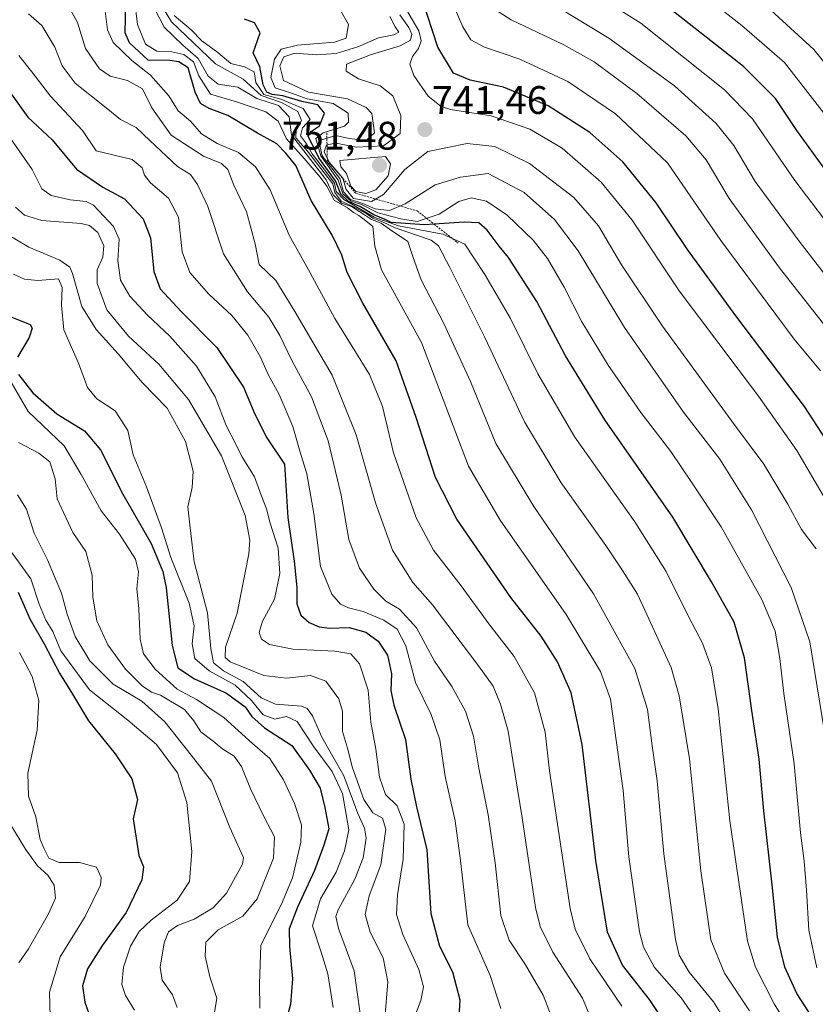
# Model space of a CAD drawing. Units: metres. Extents: x 569830 to 573264, y 4738039 to 4740388.
# Drawn here: x 571081 to 571281, y 4739162 to 4739410 of the extents above; entities that cross this region are included whole.
import ezdxf
from ezdxf.enums import TextEntityAlignment as Align

# ---------------------------------------------------------------- set-up
doc = ezdxf.new("R2010")
doc.units = ezdxf.units.M
doc.header["$MEASUREMENT"] = 0
doc.linetypes.add('TRAZOS', pattern=[0.75, 0.5, -0.25])
for name, color, linetype, lineweight in [('Carátula', 7, 'Continuous', 5), ('Curva de nivel maestra', 36, 'Continuous', 30), ('Curva de nivel normal', 36, 'Continuous', 0), ('Escarpado lineal', 39, 'TRAZOS', 0), ('Punto de cota en terreno', 7, 'Continuous', 0), ('Rótulo de punto de cota en terreno', 19, 'Continuous', 0)]:
    doc.layers.add(name, color=color, linetype=linetype, lineweight=lineweight)
doc.styles.add('Arial', font='txt', dxfattribs={"height": 0.2})

# ---------------------------------------------------------------- blocks, each defined once
blk = doc.blocks.new('5PATER')
at = {"layer": 'Carátula', "linetype": 'Continuous', "lineweight": 5}
h = blk.add_hatch(color=250, dxfattribs=at)
edge = h.paths.add_edge_path()
edge.add_ellipse((0, 0.01), major_axis=(-1.33, -1.34), ratio=0.999422, start_angle=0, end_angle=360)

msp = doc.modelspace()

# ---------------------------------------------------------------- linework, layer by layer
at = {"layer": 'Curva de nivel maestra', "color": 36, "linetype": 'Continuous', "lineweight": 30}
for points in [[(571284.48, 4739302.29, 750), (571277.9, 4739312.3, 750), (571260.64, 4739335.09, 750), (571248.45, 4739351.81, 750), (571240.56, 4739363.58, 750), (571232.18, 4739373.86, 750), (571223.87, 4739381.21, 750), (571213.46, 4739387.95, 750), (571202.23, 4739392.67, 750), (571193.78, 4739394.39, 750), (571189.58, 4739396.21, 750), (571185.71, 4739402.7, 750), (571181.72, 4739414.84, 750)], [(571283.23, 4739371.65, 775), (571275.93, 4739381.76, 775), (571270.6, 4739389.83, 775), (571262.58, 4739397.86, 775), (571239.49, 4739416.02, 775)], [(571243.53, 4739156.26, 700), (571238.89, 4739163.12, 700), (571232.1, 4739171.78, 700), (571228.31, 4739180.11, 700), (571225.42, 4739198.09, 700), (571221.94, 4739227.32, 700), (571219.25, 4739240.27, 700), (571215.78, 4739248.06, 700), (571211.63, 4739254.51, 700), (571204.08, 4739264.28, 700), (571190.48, 4739283.94, 700), (571185.07, 4739294.46, 700), (571180.21, 4739309.52, 700), (571175.16, 4739323.83, 700), (571166.8, 4739338.33, 700), (571162.89, 4739346.03, 700), (571161.56, 4739350.42, 700), (571159.07, 4739355.41, 700), (571153.86, 4739364.18, 700), (571149.99, 4739372.93, 700), (571147.44, 4739376.09, 700), (571145.21, 4739378.36, 700), (571140.34, 4739381.08, 700), (571132.87, 4739385.54, 700), (571128.17, 4739387.31, 700), (571126, 4739388.54, 700), (571124.63, 4739391.43, 700), (571122.88, 4739397.48, 700), (571120.5, 4739399.03, 700), (571118.25, 4739399.38, 700), (571112.8, 4739399.45, 700), (571108.12, 4739403.85, 700), (571107.02, 4739406.36, 700), (571107.22, 4739413.83, 700)], [(571280.02, 4739158.4, 725), (571276, 4739164.62, 725), (571272.95, 4739171.3, 725), (571271.12, 4739178.78, 725), (571269.76, 4739191.98, 725), (571267.64, 4739210.62, 725), (571266.5, 4739223.63, 725), (571264.62, 4739235.8, 725), (571262.84, 4739249.09, 725), (571260.19, 4739258.04, 725), (571254.49, 4739268.19, 725), (571244.75, 4739284.45, 725), (571227.64, 4739309, 725), (571217.77, 4739325.07, 725), (571210.58, 4739338.74, 725), (571203.48, 4739349.82, 725), (571201.14, 4739352.64, 725), (571198.06, 4739356.7, 725), (571196.03, 4739358.53, 725), (571192.34, 4739358.68, 725), (571184.73, 4739358.18, 725), (571182.34, 4739358.02, 725), (571173.94, 4739358.58, 725), (571172.41, 4739359.4, 725), (571169.54, 4739360.55, 725), (571166.19, 4739362.52, 725), (571163.18, 4739363.85, 725), (571161.26, 4739365.73, 725), (571159.92, 4739369.12, 725), (571155.74, 4739374.87, 725), (571153.04, 4739380.32, 725), (571153.94, 4739381.55, 725), (571155.95, 4739382.94, 725), (571157.14, 4739386.08, 725), (571155.48, 4739388.19, 725), (571151.5, 4739389.02, 725), (571146.73, 4739390.49, 725), (571143.97, 4739390.85, 725), (571142.66, 4739391.39, 725), (571141.78, 4739393.22, 725), (571140.9, 4739397.77, 725), (571139.24, 4739401.28, 725), (571140.96, 4739406.29, 725), (571139.57, 4739408.84, 725), (571137.08, 4739409.74, 725)], [(571076.24, 4739393.9, 675), (571082.57, 4739385.07, 675), (571088.69, 4739379.4, 675), (571094.79, 4739372.06, 675), (571101.39, 4739367.46, 675), (571106.84, 4739364.6, 675), (571111.58, 4739359.57, 675), (571113.43, 4739354.76, 675), (571114.22, 4739346.31, 675), (571115.88, 4739341.9, 675), (571121.16, 4739336.24, 675), (571130.13, 4739327.13, 675), (571136.84, 4739317.22, 675), (571139.64, 4739310.42, 675), (571142.71, 4739304.46, 675), (571147.15, 4739297.83, 675), (571147.91, 4739284.42, 675), (571149.54, 4739273.42, 675), (571150.22, 4739266.76, 675), (571150.21, 4739262.64, 675), (571151.2, 4739259.86, 675), (571153.3, 4739257.99, 675), (571155.87, 4739256.9, 675), (571158.46, 4739256.58, 675), (571163.41, 4739256.71, 675), (571167.58, 4739255.56, 675), (571170.68, 4739253.26, 675), (571173.04, 4739249.73, 675), (571174.06, 4739245.09, 675), (571173.86, 4739240.86, 675), (571174.64, 4739237.16, 675), (571177.53, 4739228.52, 675), (571178.9, 4739218.56, 675), (571180.35, 4739211.62, 675), (571182.9, 4739200.77, 675), (571183.88, 4739184.8, 675), (571186.11, 4739176.52, 675), (571189.38, 4739170.09, 675), (571191.25, 4739163.08, 675), (571191, 4739158.78, 675)], [(571078.08, 4739334.97, 650), (571083.11, 4739332.91, 650), (571083.67, 4739332, 650), (571082.89, 4739329.65, 650), (571079.94, 4739324.69, 650)], [(571080.23, 4739320.33, 650), (571083.78, 4739315.79, 650), (571089.88, 4739310.49, 650), (571096.82, 4739306.23, 650), (571100.87, 4739301.44, 650), (571106.44, 4739290.3, 650), (571113.54, 4739277.84, 650), (571116.49, 4739270.83, 650), (571117.38, 4739266.72, 650), (571118.82, 4739252.16, 650), (571120.26, 4739246.61, 650), (571124.49, 4739243.84, 650), (571132.53, 4739240.22, 650), (571137.22, 4739236.76, 650), (571138.9, 4739234.33, 650), (571142.1, 4739231.49, 650), (571148.92, 4739227, 650), (571153.38, 4739220.79, 650), (571156.1, 4739216.27, 650), (571157.23, 4739211.46, 650), (571158.23, 4739206.05, 650), (571157.03, 4739201.96, 650), (571154.62, 4739195.58, 650), (571150.37, 4739186.33, 650), (571148.3, 4739180.91, 650), (571148.37, 4739176.44, 650), (571149.15, 4739168.3, 650), (571148.58, 4739161.96, 650), (571142.24, 4739137.78, 650)], [(571080.13, 4739265.59, 625), (571083.1, 4739258.94, 625), (571086.66, 4739252.65, 625), (571090.48, 4739245.24, 625), (571093.76, 4739239.98, 625), (571097.78, 4739233.2, 625), (571104.53, 4739224.96, 625), (571108.72, 4739218.61, 625), (571110.13, 4739213.48, 625), (571109.07, 4739208.62, 625), (571110.44, 4739199.39, 625), (571111.66, 4739196.54, 625), (571111.23, 4739193.27, 625), (571107.27, 4739185.03, 625), (571101.31, 4739176.83, 625), (571097.6, 4739170.81, 625), (571096.28, 4739166.58, 625), (571096.88, 4739162.48, 625), (571098.29, 4739158.45, 625)]]:
    msp.add_polyline3d(points, dxfattribs=at)
at = {"layer": 'Curva de nivel normal', "color": 36, "linetype": 'Continuous', "lineweight": 0}
for points in [[(571294.62, 4739370.97, 780), (571272.86, 4739398.87, 780), (571262.17, 4739408.18, 780), (571242.59, 4739423.55, 780)], [(571217.34, 4739421, 770), (571236.7, 4739408.78, 770), (571257.76, 4739392, 770), (571264.83, 4739384.65, 770), (571275.47, 4739369.19, 770), (571298.48, 4739339.02, 770)], [(571260.05, 4739154.49, 710), (571255, 4739162.57, 710), (571248.88, 4739170, 710), (571246.4, 4739174.31, 710), (571245.44, 4739178.24, 710), (571242.52, 4739199.74, 710), (571240.84, 4739218.13, 710), (571239.55, 4739226.93, 710), (571238.4, 4739236.06, 710), (571235.22, 4739246.43, 710), (571224.83, 4739265.18, 710), (571209.82, 4739287.13, 710), (571200.29, 4739302.98, 710), (571193.88, 4739318.57, 710), (571187.2, 4739333.21, 710), (571181.5, 4739344.18, 710), (571179.47, 4739349.82, 710), (571178.15, 4739353.82, 710), (571173.55, 4739356.89, 710), (571171.44, 4739358.44, 710), (571169.02, 4739359.36, 710), (571167.22, 4739360.55, 710), (571163.96, 4739362.63, 710), (571161.44, 4739363.5, 710), (571159.35, 4739365.54, 710), (571157.58, 4739369.33, 710), (571148.88, 4739380.64, 710), (571148.32, 4739385.17, 710), (571145.62, 4739388.07, 710), (571140.16, 4739389.8, 710), (571135.41, 4739392.62, 710), (571130.46, 4739393.45, 710), (571127.93, 4739395.41, 710), (571125.4, 4739399.83, 710), (571121.58, 4739403.25, 710), (571116.85, 4739407.79, 710), (571111.9, 4739417.41, 710)], [(571296.47, 4739328.18, 765), (571276.6, 4739353.95, 765), (571265.52, 4739368.96, 765), (571260.14, 4739377.95, 765), (571255.71, 4739383.53, 765), (571245.18, 4739392.96, 765), (571228.68, 4739405.02, 765), (571208.42, 4739417.37, 765)], [(571225.63, 4739154.77, 690), (571222.07, 4739163.47, 690), (571214.64, 4739175.02, 690), (571211.41, 4739181.48, 690), (571210.24, 4739186.26, 690), (571206.93, 4739208.81, 690), (571204.53, 4739223.27, 690), (571203.38, 4739230.67, 690), (571201.48, 4739237.44, 690), (571199.57, 4739241.98, 690), (571195.92, 4739247.04, 690), (571184.37, 4739262.43, 690), (571179.38, 4739268.08, 690), (571174.25, 4739276.18, 690), (571169.98, 4739288.08, 690), (571165.16, 4739305.19, 690), (571159.13, 4739320.18, 690), (571149.72, 4739336.18, 690), (571144.93, 4739343.99, 690), (571140.78, 4739348.06, 690), (571139.77, 4739353.21, 690), (571137.52, 4739361.31, 690), (571134.34, 4739368.04, 690), (571132.84, 4739371.92, 690), (571131.26, 4739373.44, 690), (571126.72, 4739375.3, 690), (571118.57, 4739380.58, 690), (571113.78, 4739387.49, 690), (571111.36, 4739392.26, 690), (571107.63, 4739394.34, 690), (571103.29, 4739395.39, 690), (571100.54, 4739397.23, 690), (571097.1, 4739402.42, 690), (571095.09, 4739408.96, 690), (571091.02, 4739416.34, 690)], [(571250.68, 4739158.08, 705), (571246.84, 4739163.57, 705), (571240.15, 4739171.2, 705), (571237.39, 4739176.27, 705), (571236.41, 4739180.13, 705), (571233.73, 4739198.99, 705), (571232.26, 4739215.7, 705), (571230.51, 4739228.34, 705), (571229.11, 4739238.72, 705), (571226.63, 4739245.67, 705), (571217.96, 4739259.99, 705), (571201.38, 4739283.74, 705), (571193.42, 4739297.28, 705), (571181.58, 4739328.41, 705), (571171.54, 4739346.74, 705), (571169.85, 4739352.62, 705), (571169.34, 4739357.57, 705), (571167.11, 4739359.37, 705), (571165.81, 4739360.33, 705), (571164.49, 4739361.12, 705), (571162.96, 4739362.3, 705), (571159.57, 4739364.24, 705), (571157.79, 4739367.79, 705), (571156.05, 4739370.05, 705), (571152.07, 4739374.73, 705), (571147.58, 4739379.62, 705), (571145.56, 4739384.09, 705), (571142.44, 4739386.48, 705), (571135.04, 4739388.98, 705), (571128.5, 4739390.9, 705), (571125.56, 4739395.49, 705), (571124.24, 4739399, 705), (571121.77, 4739400.86, 705), (571118.75, 4739401.51, 705), (571115.04, 4739401.69, 705), (571112.15, 4739403.47, 705), (571110.1, 4739408.41, 705), (571109.4, 4739414.67, 705)], [(571188.18, 4739416.64, 755), (571191.93, 4739407.84, 755), (571194, 4739404.56, 755), (571197.4, 4739402.7, 755), (571206.29, 4739399.69, 755), (571218.35, 4739394.08, 755), (571230.4, 4739385.94, 755), (571243.43, 4739373.63, 755), (571256.86, 4739354.12, 755), (571275.26, 4739329.29, 755), (571281.9, 4739321.25, 755)], [(571231.95, 4739161.43, 695), (571223.88, 4739173.37, 695), (571220.25, 4739180.8, 695), (571218.95, 4739186.04, 695), (571213.78, 4739220.62, 695), (571212.66, 4739230.41, 695), (571210.02, 4739240.32, 695), (571204.89, 4739249.46, 695), (571198.49, 4739257.65, 695), (571191.53, 4739267.18, 695), (571184.61, 4739276.17, 695), (571180.22, 4739284.34, 695), (571174.49, 4739300.66, 695), (571171.76, 4739312.34, 695), (571168.45, 4739320.4, 695), (571159.78, 4739334.43, 695), (571153.55, 4739345.92, 695), (571148.3, 4739355.41, 695), (571143.52, 4739366.79, 695), (571139.84, 4739372.6, 695), (571135.52, 4739376.18, 695), (571130.18, 4739378.51, 695), (571126.25, 4739380.91, 695), (571123.49, 4739384.14, 695), (571120.38, 4739386.7, 695), (571118.01, 4739390.49, 695), (571113.45, 4739395.65, 695), (571108.68, 4739399.33, 695), (571104.04, 4739403.88, 695), (571102.61, 4739407.06, 695), (571101.91, 4739412.45, 695)], [(571264.08, 4739160.25, 715), (571257.74, 4739169.78, 715), (571254.37, 4739178.15, 715), (571251.86, 4739195.48, 715), (571248.95, 4739223.66, 715), (571246.41, 4739239.5, 715), (571244.36, 4739246.63, 715), (571235.88, 4739265.14, 715), (571232.1, 4739271.03, 715), (571227.93, 4739277.32, 715), (571216.71, 4739293.13, 715), (571207.44, 4739308.42, 715), (571197.54, 4739329.64, 715), (571188.66, 4739347.32, 715), (571185.84, 4739352.7, 715), (571184.02, 4739354.17, 715), (571174.98, 4739357.28, 715), (571171.76, 4739358.76, 715), (571169.34, 4739359.67, 715), (571167.6, 4739360.94, 715), (571164.33, 4739362.67, 715), (571161.33, 4739364, 715), (571159.78, 4739366.13, 715), (571159.3, 4739368.34, 715), (571157.1, 4739371.1, 715), (571152.88, 4739376.54, 715), (571150, 4739379.88, 715), (571150.04, 4739381.91, 715), (571151.37, 4739384.29, 715), (571150.46, 4739386.52, 715), (571146.34, 4739388.77, 715), (571141.24, 4739390.56, 715), (571136.7, 4739394.69, 715), (571129.74, 4739398.56, 715), (571118.71, 4739409.13, 715), (571116.34, 4739412.99, 715)], [(571161.08, 4739412.07, 730), (571163.25, 4739408.44, 730), (571162.6, 4739405.02, 730), (571159.68, 4739404, 730), (571150.38, 4739403.24, 730), (571146.3, 4739402.21, 730), (571144.58, 4739399.73, 730), (571143.68, 4739395.07, 730), (571144.77, 4739392.51, 730), (571149.09, 4739391.05, 730), (571152.81, 4739389.75, 730), (571159.36, 4739388.55, 730), (571163.13, 4739386.14, 730), (571163.18, 4739383.86, 730), (571162.22, 4739382.85, 730), (571156.86, 4739381.2, 730), (571154.98, 4739379.76, 730), (571156.21, 4739375.38, 730), (571160.59, 4739369.26, 730), (571161.81, 4739365.82, 730), (571163.92, 4739363.97, 730), (571166.48, 4739363.15, 730), (571170.61, 4739361.08, 730), (571176.38, 4739359.5, 730), (571180.48, 4739358.84, 730), (571186.03, 4739360.72, 730), (571190.98, 4739363.85, 730), (571194.04, 4739364.82, 730), (571197.95, 4739363.99, 730), (571203.14, 4739360.46, 730), (571209.64, 4739354.15, 730), (571213.24, 4739349.55, 730), (571217.47, 4739342.31, 730), (571221.89, 4739333.58, 730), (571228.54, 4739322.73, 730), (571236.7, 4739310.85, 730), (571244.24, 4739300.97, 730), (571249.47, 4739293.3, 730), (571256.93, 4739282.07, 730), (571267.13, 4739263.79, 730), (571270.52, 4739255.79, 730), (571271.72, 4739248.88, 730), (571272.73, 4739240.13, 730), (571275.32, 4739222.43, 730), (571276.86, 4739205.1, 730), (571277.85, 4739197.91, 730), (571278.43, 4739190.64, 730), (571278.99, 4739180.57, 730), (571280.98, 4739171.11, 730)], [(571289.76, 4739324.14, 760), (571271.65, 4739347.23, 760), (571258.95, 4739364.65, 760), (571253.14, 4739374.41, 760), (571248.06, 4739380.41, 760), (571235.77, 4739391.04, 760), (571224.97, 4739399.04, 760), (571217.4, 4739403.31, 760), (571204.16, 4739409.57, 760), (571198.07, 4739413.42, 760)], [(571267.47, 4739413.82, 785), (571280.28, 4739402.1, 785), (571298.54, 4739379.51, 785)], [(571214.17, 4739159.04, 685), (571212.19, 4739164.24, 685), (571207.74, 4739171.88, 685), (571203.58, 4739178.04, 685), (571201.49, 4739184.23, 685), (571200.1, 4739197.52, 685), (571198.3, 4739209.6, 685), (571195.95, 4739221.32, 685), (571194.69, 4739229.39, 685), (571192.6, 4739235.63, 685), (571189.17, 4739241.87, 685), (571184.85, 4739248.21, 685), (571180.3, 4739256.67, 685), (571176.02, 4739261.29, 685), (571172.64, 4739263.33, 685), (571169.59, 4739266.33, 685), (571165.96, 4739271.66, 685), (571163.33, 4739278.85, 685), (571161.4, 4739290.04, 685), (571158.13, 4739303.67, 685), (571153.89, 4739314.72, 685), (571148.93, 4739323.85, 685), (571145.96, 4739330.2, 685), (571143.13, 4739334.8, 685), (571137.82, 4739341.15, 685), (571131.75, 4739350.75, 685), (571127.85, 4739362.65, 685), (571125.23, 4739368.13, 685), (571123.47, 4739370.65, 685), (571120.2, 4739372.68, 685), (571113.22, 4739379.2, 685), (571109.79, 4739382.51, 685), (571105.89, 4739384.48, 685), (571102.28, 4739387.47, 685), (571094.45, 4739393.65, 685), (571091.21, 4739398, 685), (571089.32, 4739402.75, 685), (571086.08, 4739408.19, 685), (571082.76, 4739411.1, 685)], [(571119.39, 4739410.7, 720), (571123.64, 4739407.12, 720), (571126.31, 4739404.3, 720), (571130.36, 4739401.35, 720), (571133.63, 4739398.63, 720), (571137.09, 4739397.75, 720), (571139.49, 4739396.49, 720), (571139.86, 4739393.86, 720), (571141.88, 4739390.82, 720), (571146.2, 4739389.65, 720), (571151.81, 4739387.32, 720), (571153.53, 4739384.56, 720), (571151.61, 4739382.4, 720), (571151.16, 4739380.4, 720), (571152.65, 4739378.38, 720), (571154.08, 4739375.89, 720), (571157.26, 4739371.75, 720), (571159.66, 4739368.51, 720), (571160.1, 4739366.41, 720), (571162.01, 4739364.36, 720), (571169.65, 4739359.99, 720), (571175.77, 4739357.77, 720), (571186.96, 4739355.64, 720), (571192.51, 4739353.19, 720), (571194.7, 4739349.71, 720), (571197.53, 4739345.54, 720), (571203.92, 4739334.43, 720), (571210.85, 4739320.52, 720), (571220.12, 4739304.64, 720), (571235.25, 4739283.28, 720), (571243.14, 4739270.84, 720), (571248.76, 4739259.46, 720), (571252.23, 4739252.77, 720), (571254.51, 4739246.56, 720), (571256.2, 4739236.22, 720), (571259.1, 4739208.06, 720), (571263.6, 4739177.8, 720), (571265.55, 4739171.27, 720), (571270.29, 4739162.02, 720), (571278.3, 4739149.04, 720)], [(571173.63, 4739410.46, 735), (571174.92, 4739407.8, 735), (571175.9, 4739406.48, 735), (571174.62, 4739405.84, 735), (571170.72, 4739405.09, 735), (571165.59, 4739402.84, 735), (571160.07, 4739401.16, 735), (571155.27, 4739400.83, 735), (571149.68, 4739401.22, 735), (571146.92, 4739400.26, 735), (571145.91, 4739398.02, 735), (571146.85, 4739394.34, 735), (571153.19, 4739391.43, 735), (571162.93, 4739389.69, 735), (571167.69, 4739387.53, 735), (571169.1, 4739386.03, 735), (571169.79, 4739381.15, 735), (571167.66, 4739379.26, 735), (571163.4, 4739379.73, 735), (571159.99, 4739380.47, 735), (571156.43, 4739379.43, 735), (571155.9, 4739378.38, 735), (571156.61, 4739375.34, 735), (571161.01, 4739369.67, 735), (571161.96, 4739366.3, 735), (571163.7, 4739364.38, 735), (571166.79, 4739363.37, 735), (571169.93, 4739362.08, 735), (571173.5, 4739361.62, 735), (571177.44, 4739363.31, 735), (571185.03, 4739368.05, 735), (571191.37, 4739370.03, 735), (571198.3, 4739370.97, 735), (571207.36, 4739366.19, 735), (571215, 4739359.39, 735), (571220.96, 4739351.48, 735), (571232.66, 4739332.16, 735), (571247.49, 4739310.92, 735), (571256.57, 4739299.05, 735), (571264.59, 4739286.3, 735), (571274.55, 4739266.78, 735), (571279.25, 4739253.1, 735), (571284.16, 4739222.76, 735)], [(571280.81, 4739276.52, 740), (571277.14, 4739281.34, 740), (571273.72, 4739287.74, 740), (571267.63, 4739297.82, 740), (571260.31, 4739307.68, 740), (571242.2, 4739332.55, 740), (571231.9, 4739347.92, 740), (571226.11, 4739357.8, 740), (571219.88, 4739364.89, 740), (571208.77, 4739373.44, 740), (571200.04, 4739377.7, 740), (571193.07, 4739378.47, 740), (571183.19, 4739376.44, 740), (571177.41, 4739371.91, 740), (571172.02, 4739365.64, 740), (571168.97, 4739363.88, 740), (571164.5, 4739364.66, 740), (571162.61, 4739366.93, 740), (571161.79, 4739369.79, 740), (571158.33, 4739373.78, 740), (571157.12, 4739376.37, 740), (571157.65, 4739378.16, 740), (571160.14, 4739378.57, 740), (571165.12, 4739377.54, 740), (571172.02, 4739377.87, 740), (571176.2, 4739380.96, 740), (571176.34, 4739385.53, 740), (571174.34, 4739390.45, 740), (571171.19, 4739393, 740), (571165.74, 4739394.71, 740), (571162.59, 4739396.71, 740), (571162.74, 4739398.4, 740), (571168.73, 4739400.83, 740), (571176.23, 4739403.08, 740), (571178.77, 4739404.51, 740), (571179.17, 4739405.98, 740), (571178.38, 4739407.65, 740), (571176.08, 4739410.84, 740)], [(571283.2, 4739288.93, 745), (571275.93, 4739301.26, 745), (571266.31, 4739314.91, 745), (571246.38, 4739341.45, 745), (571234.54, 4739359.23, 745), (571226.8, 4739368.78, 745), (571216.94, 4739377.34, 745), (571208.83, 4739382.1, 745), (571199.07, 4739385.44, 745), (571188.9, 4739387.03, 745), (571186.55, 4739387.82, 745), (571183.21, 4739390.37, 745), (571179.61, 4739395.63, 745), (571178.66, 4739398.4, 745), (571179.3, 4739400.4, 745), (571180.8, 4739402.38, 745), (571181.48, 4739404.34, 745), (571180.86, 4739406.8, 745), (571178.15, 4739411.56, 745)], [(571080.28, 4739400.6, 680), (571083.54, 4739396.53, 680), (571088.27, 4739390.42, 680), (571096.28, 4739381.74, 680), (571099.75, 4739376.67, 680), (571108.82, 4739374.48, 680), (571111.34, 4739372.4, 680), (571111.92, 4739370.54, 680), (571113.44, 4739368.62, 680), (571117.92, 4739364.7, 680), (571120.42, 4739359.94, 680), (571121.41, 4739351.25, 680), (571123.32, 4739346.02, 680), (571128.11, 4739340.62, 680), (571133.89, 4739335.23, 680), (571137.91, 4739330.28, 680), (571141.11, 4739324.77, 680), (571143.04, 4739320.37, 680), (571145.75, 4739315.3, 680), (571149.24, 4739307.26, 680), (571151.07, 4739300.81, 680), (571152.71, 4739295.42, 680), (571154.49, 4739285.42, 680), (571156.14, 4739272.09, 680), (571158.99, 4739265.1, 680), (571161.16, 4739262.62, 680), (571163.2, 4739261.64, 680), (571166.87, 4739260.74, 680), (571172.12, 4739258.54, 680), (571175.41, 4739256.27, 680), (571177.67, 4739252.11, 680), (571180.1, 4739242.85, 680), (571183.99, 4739234.85, 680), (571186.18, 4739228.42, 680), (571187.56, 4739219.26, 680), (571190.05, 4739208.09, 680), (571191.38, 4739198.09, 680), (571193.21, 4739181.92, 680), (571198.81, 4739169.19, 680), (571201.5, 4739160.86, 680)], [(571179.72, 4739158.56, 670), (571181.44, 4739162.88, 670), (571182.08, 4739166.35, 670), (571180.88, 4739170.7, 670), (571176.86, 4739179.47, 670), (571175.3, 4739184.5, 670), (571175.54, 4739189.44, 670), (571176.94, 4739198.41, 670), (571177.19, 4739207.26, 670), (571175.45, 4739211.85, 670), (571172.55, 4739214.71, 670), (571170.99, 4739219.1, 670), (571170.07, 4739226.1, 670), (571168.85, 4739232.9, 670), (571168.12, 4739240.98, 670), (571165.94, 4739247.54, 670), (571163.76, 4739250.08, 670), (571159.74, 4739250.8, 670), (571149.24, 4739251.24, 670), (571143.32, 4739252.43, 670), (571141.3, 4739253.82, 670), (571140.76, 4739255.45, 670), (571141.62, 4739258.3, 670), (571144.56, 4739263.84, 670), (571145.94, 4739270.3, 670), (571145.51, 4739276.65, 670), (571143.54, 4739283, 670), (571142.6, 4739286.55, 670), (571141.27, 4739290.03, 670), (571139.59, 4739294.66, 670), (571136.41, 4739299.75, 670), (571134.86, 4739302.85, 670), (571132.44, 4739307.54, 670), (571129.68, 4739314.74, 670), (571124.97, 4739322.5, 670), (571118.3, 4739330.01, 670), (571112.64, 4739335.3, 670), (571108.23, 4739340.1, 670), (571105.87, 4739344.12, 670), (571105.21, 4739349.02, 670), (571105.55, 4739354.41, 670), (571104.08, 4739357.61, 670), (571099.06, 4739362.97, 670), (571097.21, 4739363.89, 670), (571093.22, 4739364.3, 670), (571088.42, 4739365.39, 670), (571086.11, 4739367.06, 670), (571083.66, 4739371.92, 670), (571078.44, 4739379.42, 670)], [(571167.58, 4739365.88, 745), (571170.05, 4739366.79, 745), (571173.17, 4739370.38, 745), (571173.76, 4739373.34, 745), (571172.55, 4739375.21, 745), (571160.99, 4739374.19, 745), (571161.24, 4739372.61, 745), (571162.71, 4739370.92, 745), (571163.76, 4739367.79, 745), (571165.09, 4739366.42, 745), (571167.58, 4739365.88, 745)], [(571172.33, 4739158.38, 665), (571173.13, 4739167.55, 665), (571171.9, 4739173.62, 665), (571168.64, 4739180.11, 665), (571167.42, 4739184.52, 665), (571168.4, 4739189.2, 665), (571171.3, 4739197, 665), (571172.6, 4739205.97, 665), (571171.73, 4739208.76, 665), (571169.36, 4739210.06, 665), (571167.09, 4739213.48, 665), (571164.18, 4739221.38, 665), (571162.94, 4739226.37, 665), (571161.74, 4739230.52, 665), (571161.67, 4739235.64, 665), (571160.76, 4739238.78, 665), (571157.5, 4739243.19, 665), (571153.61, 4739244.63, 665), (571147.64, 4739244, 665), (571141.9, 4739244.63, 665), (571133.48, 4739248.09, 665), (571132.18, 4739249.19, 665), (571132.26, 4739251.76, 665), (571135.19, 4739260.36, 665), (571138.11, 4739275.23, 665), (571138.36, 4739278.69, 665), (571137.2, 4739284.88, 665), (571131.24, 4739299.92, 665), (571122.95, 4739314.08, 665), (571115.5, 4739322.99, 665), (571107.9, 4739330.01, 665), (571102.39, 4739336.66, 665), (571099.97, 4739343.29, 665), (571100.01, 4739346.67, 665), (571101.45, 4739349.92, 665), (571101.69, 4739352.7, 665), (571100.19, 4739356.13, 665), (571098.07, 4739357.83, 665), (571095.93, 4739358.36, 665), (571086.06, 4739359.12, 665), (571081.69, 4739360.49, 665), (571079.47, 4739362.5, 665)], [(571077.45, 4739355.62, 660), (571082.79, 4739352.41, 660), (571090.58, 4739349.12, 660), (571093.13, 4739347.37, 660), (571093.82, 4739345.79, 660), (571096.11, 4739337.5, 660), (571099.72, 4739331.69, 660), (571105.28, 4739325.6, 660), (571111.35, 4739318.34, 660), (571117.58, 4739311.91, 660), (571122.21, 4739303.55, 660), (571124.12, 4739296.06, 660), (571123.9, 4739291.96, 660), (571122.84, 4739287.1, 660), (571123.42, 4739281.81, 660), (571124.35, 4739273.23, 660), (571127.75, 4739260.38, 660), (571128.57, 4739251.46, 660), (571129.27, 4739247.84, 660), (571131.79, 4739245.82, 660), (571136.75, 4739243.1, 660), (571141.26, 4739239.03, 660), (571144.88, 4739237.42, 660), (571151.4, 4739236.89, 660), (571152.79, 4739236.37, 660), (571154.17, 4739234.53, 660), (571156.46, 4739229.15, 660), (571162, 4739219.36, 660), (571165.52, 4739209.91, 660), (571167.22, 4739206.24, 660), (571167.64, 4739203.72, 660), (571166.92, 4739198.77, 660), (571164.82, 4739193.42, 660), (571160.64, 4739185.69, 660), (571160.01, 4739184.04, 660), (571160.68, 4739181, 660), (571164.67, 4739170.36, 660), (571166.87, 4739154.24, 660)], [(571078.96, 4739345.62, 655), (571081.7, 4739344.36, 655), (571085.05, 4739344.03, 655), (571090.23, 4739344.41, 655), (571091.22, 4739342.27, 655), (571091.01, 4739337.8, 655), (571091.64, 4739331.6, 655), (571095.34, 4739323.2, 655), (571097.55, 4739317.12, 655), (571099.87, 4739314.28, 655), (571104.5, 4739311.2, 655), (571107.68, 4739306.28, 655), (571109.08, 4739300.17, 655), (571112.38, 4739292.08, 655), (571116.17, 4739281.8, 655), (571118.52, 4739274.35, 655), (571123.13, 4739262.81, 655), (571124.42, 4739257.11, 655), (571123.91, 4739252.59, 655), (571124.6, 4739248.94, 655), (571128.13, 4739245.82, 655), (571134.69, 4739242.18, 655), (571138.82, 4739238.34, 655), (571141.75, 4739234.74, 655), (571144.65, 4739233.65, 655), (571147.58, 4739234.29, 655), (571150.3, 4739233.11, 655), (571154.47, 4739226.7, 655), (571159.14, 4739220.5, 655), (571161.7, 4739214.94, 655), (571163.3, 4739205.81, 655), (571162.2, 4739200.52, 655), (571160.14, 4739195.17, 655), (571156.13, 4739188.48, 655), (571154.13, 4739181.66, 655), (571156.33, 4739175.03, 655), (571158.03, 4739169.58, 655), (571159.38, 4739161.15, 655)], [(571076.85, 4739321.08, 645), (571082.62, 4739311.08, 645), (571091.68, 4739302.45, 645), (571095.95, 4739295.22, 645), (571101.03, 4739286.1, 645), (571105.65, 4739280.22, 645), (571109.61, 4739273.95, 645), (571110.41, 4739270.74, 645), (571110.01, 4739266.55, 645), (571110.44, 4739261.42, 645), (571110.81, 4739253.76, 645), (571111.65, 4739250.13, 645), (571114.62, 4739246.23, 645), (571120.14, 4739241.24, 645), (571125, 4739238.6, 645), (571131.86, 4739234.08, 645), (571139.06, 4739227.52, 645), (571143.4, 4739223.77, 645), (571146.83, 4739218.43, 645), (571149.62, 4739212.44, 645), (571151.4, 4739207.09, 645), (571151.22, 4739202.71, 645), (571149.16, 4739193.76, 645), (571146.34, 4739187.11, 645), (571141.12, 4739176.77, 645), (571140.86, 4739167.11, 645), (571140.88, 4739160.91, 645)], [(571080.24, 4739303.22, 640), (571085.36, 4739300.59, 640), (571088.09, 4739298.4, 640), (571089.39, 4739294.16, 640), (571089.94, 4739289.05, 640), (571093.91, 4739280.58, 640), (571097.12, 4739275.8, 640), (571098.74, 4739269.92, 640), (571098.88, 4739264.31, 640), (571099.88, 4739258.43, 640), (571102.68, 4739252.33, 640), (571107.12, 4739246.21, 640), (571111.29, 4739242.03, 640), (571113.66, 4739240.45, 640), (571115.94, 4739239.68, 640), (571121.93, 4739236.1, 640), (571124.29, 4739233.26, 640), (571126.1, 4739230.45, 640), (571129.13, 4739228.15, 640), (571131.62, 4739226.14, 640), (571134.42, 4739224.37, 640), (571136.27, 4739221.76, 640), (571138.53, 4739216.14, 640), (571141.9, 4739209.18, 640), (571144.63, 4739204.05, 640), (571144.38, 4739198.66, 640), (571140.24, 4739188.43, 640), (571136.64, 4739184.08, 640), (571130.39, 4739180.63, 640), (571127.33, 4739177.55, 640), (571127.13, 4739174.04, 640), (571128.35, 4739168.85, 640), (571130.09, 4739163.46, 640), (571129.14, 4739157.85, 640)], [(571079.92, 4739290.12, 635), (571082.25, 4739286.48, 635), (571084.11, 4739280.49, 635), (571087.53, 4739273.71, 635), (571091, 4739265.32, 635), (571092.41, 4739260.07, 635), (571094.44, 4739254.42, 635), (571098.12, 4739248.31, 635), (571104.06, 4739242.43, 635), (571111.23, 4739238.16, 635), (571117.01, 4739233.02, 635), (571122.74, 4739225.76, 635), (571128.76, 4739218.1, 635), (571133.36, 4739206.38, 635), (571135.78, 4739201.01, 635), (571136.77, 4739198.86, 635), (571136.52, 4739197.19, 635), (571132.52, 4739189.86, 635), (571129.19, 4739186.2, 635), (571124.39, 4739183.32, 635), (571120.16, 4739181.78, 635), (571117.96, 4739180.19, 635), (571116.86, 4739177.36, 635), (571115.8, 4739171.27, 635), (571116.36, 4739168, 635), (571118.95, 4739164.3, 635), (571120.12, 4739161.1, 635)], [(571078.16, 4739276.01, 630), (571083.28, 4739269, 630), (571085.44, 4739262.58, 630), (571087.06, 4739258.6, 630), (571088.88, 4739255.7, 630), (571090.88, 4739250.89, 630), (571098.05, 4739241.06, 630), (571107.7, 4739233.38, 630), (571114.94, 4739227.29, 630), (571120.24, 4739220.12, 630), (571122.54, 4739212.7, 630), (571123.79, 4739200.4, 630), (571123.21, 4739192.85, 630), (571120.11, 4739188.11, 630), (571113.6, 4739183.11, 630), (571110.54, 4739180.2, 630), (571108.36, 4739176.58, 630), (571106.6, 4739171.25, 630), (571106.16, 4739166.87, 630), (571107.13, 4739164.12, 630), (571109.38, 4739160.48, 630)], [(571080.48, 4739250.43, 620), (571083.63, 4739244.43, 620), (571085.35, 4739238.38, 620), (571084.89, 4739230.89, 620), (571082.58, 4739220.04, 620), (571082.75, 4739214.27, 620), (571084.53, 4739209.12, 620), (571085.66, 4739203.42, 620), (571086.64, 4739201.01, 620), (571087.81, 4739198.66, 620), (571090.4, 4739197.6, 620), (571095.52, 4739197.6, 620), (571099.82, 4739196.41, 620), (571101.02, 4739193.81, 620), (571100.85, 4739191.91, 620), (571096.95, 4739183.98, 620), (571090.66, 4739173.89, 620), (571088, 4739164.97, 620), (571088.15, 4739158.78, 620)], [(571078.18, 4739207.18, 615), (571081.94, 4739200.96, 615), (571085, 4739196.78, 615), (571087.59, 4739194.41, 615), (571089.2, 4739191.89, 615), (571089.48, 4739188.66, 615), (571087.76, 4739184.69, 615), (571082.73, 4739175.85, 615), (571080.28, 4739172.35, 615)]]:
    msp.add_polyline3d(points, dxfattribs=at)
at = {"layer": 'Escarpado lineal', "color": 39, "linetype": 'TRAZOS', "lineweight": 0}
msp.add_polyline3d([(571157.75, 4739381.18, 719.16), (571157.89, 4739374.21, 719.16), (571165.02, 4739365.96, 719.16), (571180.47, 4739361.53, 719.16), (571184.73, 4739358.18, 719.16), (571190.82, 4739353.39, 719.16)], dxfattribs=at)

# ---------------------------------------------------------------- block references
at = {"layer": 'Punto de cota en terreno', "linetype": 'Continuous', "lineweight": 0}
for p in [(571182.41, 4739381.97, 741.46), (571171, 4739373, 751.48)]:
    msp.add_blockref('5PATER', p, dxfattribs=at)

# ---------------------------------------------------------------- texts
at = {"layer": 'Rótulo de punto de cota en terreno', "color": 19, "linetype": 'Continuous', "lineweight": 0, "style": 'Arial'}
for s, p in [('741,46', (571184.17, 4739383.73)), ('751,48', (571146.41, 4739374.76))]:
    msp.add_text(s, height=7, dxfattribs=at).set_placement(p, align=Align.BOTTOM_LEFT)

doc.saveas('drawing.dxf')
